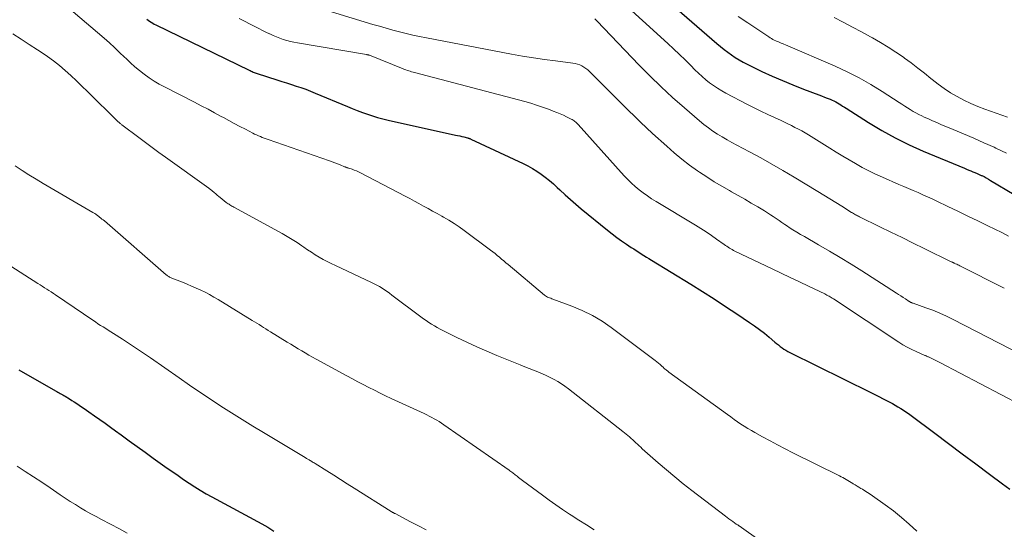
# Model space of a CAD drawing. Units: feet. Extents: x 1909997 to 1915000, y 510000 to 515002.
# Drawn here: x 1910671 to 1910807, y 510657 to 510727 of the extents above; entities that cross this region are included whole.
import ezdxf

# ---------------------------------------------------------------- set-up
doc = ezdxf.new("R2010")
doc.units = ezdxf.units.FT
doc.header["$LTSCALE"] = 100
doc.header["$MEASUREMENT"] = 0
doc.layers.add('CONTOUR INDEX', color=32, linetype='Continuous', lineweight=25)
doc.layers.add('CONTOUR INTERMEDIATE', color=40, linetype='Continuous', lineweight=15)

msp = doc.modelspace()

# ---------------------------------------------------------------- linework, layer by layer
at = {"layer": 'CONTOUR INDEX', "flags": 128}
for points, elevation in [([(1910760.43, 510730.18), (1910767.32, 510724.16), (1910767.8, 510723.75), (1910768.29, 510723.35), (1910768.79, 510722.97), (1910769.3, 510722.59), (1910769.82, 510722.24), (1910770.35, 510721.9), (1910770.91, 510721.6), (1910771.47, 510721.31), (1910773.51, 510720.32), (1910774.92, 510719.67), (1910776.33, 510719.04), (1910777.77, 510718.45), (1910779.21, 510717.89), (1910781.32, 510717.1), (1910781.72, 510716.95), (1910782.11, 510716.79), (1910782.5, 510716.64), (1910782.89, 510716.48), (1910783.16, 510716.36), (1910783.41, 510716.25), (1910783.66, 510716.13), (1910783.91, 510715.99), (1910784.14, 510715.85), (1910784.38, 510715.7), (1910784.61, 510715.55), (1910784.85, 510715.4), (1910785.08, 510715.25), (1910788.19, 510713.27), (1910790, 510712.18), (1910791.85, 510711.15), (1910793.75, 510710.22), (1910795.68, 510709.35), (1910801.36, 510706.98), (1910801.65, 510706.86), (1910801.95, 510706.74), (1910802.24, 510706.63), (1910802.53, 510706.51), (1910802.82, 510706.4), (1910803.12, 510706.28), (1910803.4, 510706.15), (1910803.69, 510706.01), (1910803.75, 510705.98), (1910804.06, 510705.83), (1910804.37, 510705.66), (1910804.67, 510705.49), (1910804.97, 510705.32), (1910808.21, 510703.36)], 1000), ([(1910688.87, 510727.51), (1910689.06, 510727.35), (1910689.26, 510727.21), (1910689.47, 510727.07), (1910689.68, 510726.94), (1910689.9, 510726.82), (1910690.12, 510726.71), (1910702.94, 510720.49), (1910703.08, 510720.42), (1910703.22, 510720.36), (1910703.36, 510720.29), (1910703.5, 510720.23), (1910703.64, 510720.17), (1910703.78, 510720.12), (1910703.93, 510720.07), (1910704.07, 510720.02), (1910706.77, 510719.15), (1910707.43, 510718.94), (1910708.09, 510718.73), (1910708.76, 510718.51), (1910709.42, 510718.3), (1910710.08, 510718.08), (1910710.74, 510717.85), (1910711.39, 510717.6), (1910712.04, 510717.34), (1910716.46, 510715.48), (1910717.14, 510715.2), (1910717.83, 510714.93), (1910718.53, 510714.67), (1910719.22, 510714.42), (1910719.93, 510714.19), (1910720.63, 510713.98), (1910721.35, 510713.79), (1910722.07, 510713.61), (1910731.32, 510711.56), (1910731.62, 510711.5), (1910731.92, 510711.43), (1910732.21, 510711.36), (1910732.51, 510711.29), (1910732.98, 510711.17), (1910733.04, 510711.16), (1910733.1, 510711.14), (1910733.16, 510711.12), (1910733.22, 510711.1), (1910733.27, 510711.08), (1910733.33, 510711.06), (1910733.39, 510711.03), (1910733.44, 510711.01), (1910740.66, 510707.63), (1910741.31, 510707.31), (1910741.93, 510706.97), (1910742.54, 510706.59), (1910743.13, 510706.18), (1910743.7, 510705.75), (1910744.26, 510705.3), (1910744.81, 510704.83), (1910745.34, 510704.35), (1910745.71, 510704), (1910746.42, 510703.33), (1910747.15, 510702.68), (1910747.89, 510702.05), (1910748.63, 510701.42), (1910752.26, 510698.47), (1910752.89, 510697.97), (1910753.54, 510697.48), (1910754.19, 510697.01), (1910754.86, 510696.55), (1910755.52, 510696.1), (1910755.86, 510695.88), (1910756.21, 510695.65), (1910756.56, 510695.43), (1910756.91, 510695.21), (1910757.26, 510694.99), (1910757.61, 510694.77), (1910757.96, 510694.55), (1910758.31, 510694.34), (1910763.7, 510691.02), (1910765.31, 510690.02), (1910766.91, 510689.01), (1910768.49, 510687.98), (1910770.06, 510686.94), (1910771.81, 510685.77), (1910772.5, 510685.29), (1910773.18, 510684.79), (1910773.84, 510684.28), (1910774.49, 510683.75), (1910775.29, 510683.07), (1910775.53, 510682.87), (1910775.78, 510682.67), (1910776.03, 510682.48), (1910776.28, 510682.29), (1910776.54, 510682.11), (1910776.8, 510681.94), (1910777.07, 510681.78), (1910777.35, 510681.64), (1910788.48, 510676.12), (1910789.05, 510675.84), (1910789.61, 510675.56), (1910790.17, 510675.27), (1910790.74, 510674.99), (1910791.09, 510674.81), (1910791.47, 510674.6), (1910791.85, 510674.4), (1910792.22, 510674.18), (1910792.6, 510673.95), (1910792.96, 510673.72), (1910793.32, 510673.48), (1910793.68, 510673.23), (1910794.03, 510672.97), (1910797.28, 510670.53), (1910799.16, 510669.11), (1910801.04, 510667.7), (1910802.93, 510666.3), (1910804.82, 510664.89), (1910806.61, 510663.56), (1910807.62, 510662.84)], 1020), ([(1910671.26, 510679.24), (1910676.32, 510676.34), (1910676.48, 510676.25), (1910676.65, 510676.16), (1910676.81, 510676.07), (1910676.97, 510675.98), (1910677.14, 510675.89), (1910677.3, 510675.8), (1910677.46, 510675.71), (1910677.62, 510675.61), (1910678.21, 510675.26), (1910678.55, 510675.05), (1910678.89, 510674.83), (1910679.23, 510674.62), (1910679.56, 510674.4), (1910679.9, 510674.17), (1910680.23, 510673.95), (1910680.56, 510673.72), (1910680.89, 510673.49), (1910681.69, 510672.93), (1910682.41, 510672.41), (1910683.14, 510671.9), (1910683.86, 510671.38), (1910684.58, 510670.85), (1910685.34, 510670.3), (1910686.45, 510669.5), (1910687.55, 510668.7), (1910688.66, 510667.91), (1910689.76, 510667.11), (1910691.68, 510665.74), (1910692.43, 510665.21), (1910693.18, 510664.69), (1910693.94, 510664.17), (1910694.69, 510663.65), (1910695.46, 510663.15), (1910696.23, 510662.67), (1910697.02, 510662.2), (1910697.82, 510661.76), (1910704.68, 510658.06), (1910705.11, 510657.83), (1910705.53, 510657.58), (1910705.95, 510657.32), (1910706.36, 510657.06)], 1040)]:
    msp.add_lwpolyline(points, dxfattribs=dict(at, elevation=elevation))
at = {"layer": 'CONTOUR INTERMEDIATE', "flags": 128}
for points, elevation in [([(1910674.48, 510732.18), (1910683, 510724.87), (1910683.72, 510724.23), (1910684.43, 510723.59), (1910685.13, 510722.93), (1910685.82, 510722.26), (1910686.01, 510722.07), (1910686.61, 510721.51), (1910687.23, 510720.96), (1910687.86, 510720.43), (1910688.51, 510719.92), (1910689.18, 510719.44), (1910689.86, 510718.99), (1910690.57, 510718.57), (1910691.3, 510718.18), (1910695.45, 510716.07), (1910696.37, 510715.59), (1910697.29, 510715.11), (1910698.2, 510714.63), (1910699.1, 510714.13), (1910699.41, 510713.96), (1910700.16, 510713.55), (1910700.91, 510713.14), (1910701.67, 510712.74), (1910702.43, 510712.35), (1910703.45, 510711.82), (1910703.7, 510711.69), (1910703.96, 510711.57), (1910704.23, 510711.45), (1910704.49, 510711.34), (1910704.76, 510711.23), (1910705.03, 510711.12), (1910705.3, 510711.02), (1910705.57, 510710.93), (1910713.99, 510708.01), (1910714.36, 510707.87), (1910714.74, 510707.73), (1910715.11, 510707.59), (1910715.48, 510707.44), (1910716.06, 510707.2), (1910716.14, 510707.17), (1910716.21, 510707.14), (1910716.29, 510707.12), (1910716.37, 510707.09), (1910716.44, 510707.06), (1910716.52, 510707.03), (1910716.6, 510707.01), (1910716.68, 510706.98), (1910717.12, 510706.84), (1910717.41, 510706.74), (1910717.7, 510706.63), (1910717.99, 510706.5), (1910718.27, 510706.36), (1910724.43, 510703.14), (1910725.06, 510702.81), (1910725.69, 510702.47), (1910726.32, 510702.13), (1910726.94, 510701.79), (1910727.57, 510701.44), (1910728.19, 510701.09), (1910728.82, 510700.75), (1910729.44, 510700.4), (1910729.69, 510700.27), (1910730.42, 510699.84), (1910731.15, 510699.39), (1910731.85, 510698.92), (1910732.55, 510698.42), (1910736.17, 510695.73), (1910736.48, 510695.49), (1910736.79, 510695.25), (1910737.09, 510695), (1910737.39, 510694.74), (1910737.68, 510694.49), (1910737.98, 510694.23), (1910738.28, 510693.98), (1910738.58, 510693.73), (1910743.59, 510689.53), (1910743.72, 510689.43), (1910743.85, 510689.34), (1910743.99, 510689.27), (1910744.13, 510689.2), (1910744.28, 510689.14), (1910744.44, 510689.09), (1910744.59, 510689.03), (1910744.74, 510688.97), (1910747.36, 510688.01), (1910748.79, 510687.42), (1910750.17, 510686.74), (1910751.5, 510685.95), (1910752.77, 510685.07), (1910758.82, 510680.53), (1910759.05, 510680.35), (1910759.27, 510680.17), (1910759.49, 510679.98), (1910759.7, 510679.79), (1910759.94, 510679.57), (1910760.03, 510679.49), (1910760.12, 510679.4), (1910760.21, 510679.33), (1910760.31, 510679.25), (1910760.4, 510679.17), (1910760.49, 510679.1), (1910760.59, 510679.03), (1910760.69, 510678.95), (1910768.75, 510673.09), (1910769.21, 510672.76), (1910769.67, 510672.43), (1910770.14, 510672.11), (1910770.61, 510671.79), (1910771.08, 510671.48), (1910771.56, 510671.18), (1910772.05, 510670.89), (1910772.54, 510670.61), (1910773.6, 510670.03), (1910774.62, 510669.46), (1910775.65, 510668.91), (1910776.69, 510668.38), (1910777.74, 510667.85), (1910784.19, 510664.66), (1910784.42, 510664.54), (1910784.65, 510664.42), (1910784.88, 510664.29), (1910785.1, 510664.16), (1910785.33, 510664.03), (1910785.55, 510663.89), (1910785.77, 510663.76), (1910786, 510663.62), (1910786.07, 510663.57), (1910786.33, 510663.41), (1910786.59, 510663.25), (1910786.86, 510663.09), (1910787.12, 510662.94), (1910787.32, 510662.82), (1910787.68, 510662.61), (1910788.03, 510662.39), (1910788.38, 510662.16), (1910788.72, 510661.92), (1910790.47, 510660.68), (1910791.61, 510659.83), (1910792.71, 510658.95), (1910793.77, 510658.02), (1910794.81, 510657.05)], 1024), ([(1910753.6, 510730.51), (1910760.56, 510724.14), (1910761.36, 510723.4), (1910762.15, 510722.65), (1910762.93, 510721.89), (1910763.7, 510721.12), (1910764.28, 510720.53), (1910764.76, 510720.06), (1910765.26, 510719.61), (1910765.77, 510719.17), (1910766.3, 510718.76), (1910766.84, 510718.36), (1910767.4, 510717.99), (1910767.97, 510717.64), (1910768.56, 510717.32), (1910771.54, 510715.77), (1910772.45, 510715.3), (1910773.37, 510714.84), (1910774.3, 510714.39), (1910775.23, 510713.95), (1910776.13, 510713.54), (1910776.61, 510713.31), (1910777.09, 510713.08), (1910777.57, 510712.85), (1910778.05, 510712.61), (1910778.53, 510712.37), (1910779, 510712.12), (1910779.46, 510711.85), (1910779.92, 510711.58), (1910782.86, 510709.75), (1910783.74, 510709.21), (1910784.62, 510708.67), (1910785.51, 510708.14), (1910786.4, 510707.62), (1910787.3, 510707.11), (1910788.21, 510706.63), (1910789.14, 510706.18), (1910790.08, 510705.75), (1910792.36, 510704.76), (1910793.02, 510704.48), (1910793.67, 510704.2), (1910794.33, 510703.91), (1910794.99, 510703.63), (1910795.64, 510703.35), (1910796.29, 510703.05), (1910796.94, 510702.76), (1910797.59, 510702.45), (1910799.07, 510701.74), (1910800.46, 510701.08), (1910801.84, 510700.41), (1910803.22, 510699.74), (1910804.6, 510699.06), (1910806.49, 510698.13), (1910807.45, 510697.66)], 1004), ([(1910712.04, 510729.19), (1910719.96, 510726.79), (1910720.87, 510726.52), (1910721.78, 510726.25), (1910722.7, 510726), (1910723.62, 510725.75), (1910724.54, 510725.52), (1910725.47, 510725.3), (1910726.4, 510725.1), (1910727.33, 510724.92), (1910739.04, 510722.69), (1910740.55, 510722.42), (1910742.06, 510722.16), (1910743.58, 510721.95), (1910745.1, 510721.75), (1910747.5, 510721.46), (1910747.82, 510721.4), (1910748.13, 510721.32), (1910748.44, 510721.21), (1910748.74, 510721.08), (1910749.02, 510720.91), (1910749.29, 510720.73), (1910749.54, 510720.53), (1910749.79, 510720.3), (1910751.89, 510718.2), (1910752.7, 510717.38), (1910753.51, 510716.57), (1910754.33, 510715.76), (1910755.14, 510714.95), (1910755.96, 510714.15), (1910756.79, 510713.35), (1910757.63, 510712.56), (1910758.47, 510711.78), (1910760.4, 510710.01), (1910761.42, 510709.11), (1910762.47, 510708.24), (1910763.55, 510707.42), (1910764.65, 510706.63), (1910764.9, 510706.47), (1910765.91, 510705.79), (1910766.93, 510705.14), (1910767.97, 510704.52), (1910769.02, 510703.91), (1910769.34, 510703.73), (1910770.24, 510703.23), (1910771.14, 510702.72), (1910772.03, 510702.2), (1910772.92, 510701.68), (1910773.87, 510701.11), (1910774.27, 510700.86), (1910774.68, 510700.6), (1910775.07, 510700.34), (1910775.47, 510700.07), (1910775.86, 510699.8), (1910776.25, 510699.53), (1910776.65, 510699.26), (1910777.04, 510699), (1910777.26, 510698.85), (1910777.77, 510698.52), (1910778.29, 510698.2), (1910778.81, 510697.88), (1910779.34, 510697.58), (1910781.3, 510696.45), (1910782.8, 510695.58), (1910784.29, 510694.69), (1910785.77, 510693.78), (1910787.24, 510692.85), (1910792, 510689.81), (1910792.31, 510689.61), (1910792.63, 510689.41), (1910792.94, 510689.2), (1910793.25, 510689), (1910793.74, 510688.67), (1910793.81, 510688.63), (1910793.87, 510688.59), (1910793.94, 510688.56), (1910794.01, 510688.53), (1910794.08, 510688.5), (1910794.15, 510688.47), (1910794.22, 510688.44), (1910794.29, 510688.42), (1910796.07, 510687.8), (1910797.03, 510687.44), (1910797.97, 510687.06), (1910798.89, 510686.63), (1910799.81, 510686.19), (1910809.25, 510681.3)], 1012), ([(1910701.57, 510727.6), (1910703.82, 510726.44), (1910704.3, 510726.2), (1910704.77, 510725.96), (1910705.25, 510725.72), (1910705.73, 510725.49), (1910705.79, 510725.46), (1910706.25, 510725.25), (1910706.71, 510725.06), (1910707.18, 510724.88), (1910707.65, 510724.72), (1910708.14, 510724.58), (1910708.62, 510724.45), (1910709.11, 510724.34), (1910709.61, 510724.25), (1910719.11, 510722.63), (1910719.16, 510722.62), (1910719.21, 510722.61), (1910719.26, 510722.6), (1910719.31, 510722.59), (1910719.36, 510722.58), (1910719.41, 510722.56), (1910719.46, 510722.54), (1910719.51, 510722.53), (1910724.15, 510720.66), (1910724.34, 510720.59), (1910724.53, 510720.52), (1910724.72, 510720.45), (1910724.91, 510720.39), (1910725.11, 510720.33), (1910725.3, 510720.27), (1910725.5, 510720.22), (1910725.69, 510720.16), (1910740.87, 510716.15), (1910741.69, 510715.92), (1910742.51, 510715.67), (1910743.32, 510715.4), (1910744.13, 510715.11), (1910744.8, 510714.86), (1910745.27, 510714.68), (1910745.73, 510714.48), (1910746.18, 510714.28), (1910746.63, 510714.06), (1910747.25, 510713.76), (1910747.39, 510713.68), (1910747.52, 510713.61), (1910747.65, 510713.52), (1910747.78, 510713.43), (1910747.9, 510713.33), (1910748.01, 510713.22), (1910748.12, 510713.11), (1910748.23, 510713), (1910754.55, 510705.96), (1910755.04, 510705.45), (1910755.54, 510704.95), (1910756.07, 510704.48), (1910756.61, 510704.02), (1910757.17, 510703.59), (1910757.74, 510703.17), (1910758.33, 510702.78), (1910758.93, 510702.41), (1910764.37, 510699.15), (1910765.11, 510698.69), (1910765.84, 510698.23), (1910766.55, 510697.74), (1910767.26, 510697.25), (1910768.32, 510696.49), (1910768.5, 510696.37), (1910768.67, 510696.25), (1910768.85, 510696.13), (1910769.03, 510696.01), (1910769.21, 510695.9), (1910769.4, 510695.79), (1910769.59, 510695.69), (1910769.78, 510695.6), (1910774.89, 510693.14), (1910776.15, 510692.54), (1910777.41, 510691.94), (1910778.67, 510691.34), (1910779.93, 510690.74), (1910782.14, 510689.69), (1910782.3, 510689.62), (1910782.45, 510689.54), (1910782.6, 510689.45), (1910782.75, 510689.37), (1910782.9, 510689.28), (1910783.04, 510689.19), (1910783.19, 510689.09), (1910783.33, 510689), (1910792.32, 510683.07), (1910792.91, 510682.71), (1910793.5, 510682.36), (1910794.11, 510682.05), (1910794.73, 510681.76), (1910795.82, 510681.27), (1910795.91, 510681.24), (1910795.99, 510681.2), (1910796.08, 510681.17), (1910796.17, 510681.13), (1910796.26, 510681.1), (1910796.34, 510681.06), (1910796.43, 510681.02), (1910796.51, 510680.98), (1910796.89, 510680.8), (1910797.16, 510680.66), (1910797.43, 510680.52), (1910797.7, 510680.38), (1910797.97, 510680.24), (1910809.17, 510674.37)], 1016), ([(1910750.51, 510727.55), (1910750.66, 510727.4), (1910750.82, 510727.24), (1910756.59, 510721.23), (1910758.1, 510719.7), (1910759.64, 510718.2), (1910761.22, 510716.74), (1910762.83, 510715.31), (1910764.93, 510713.5), (1910765.52, 510713.01), (1910766.13, 510712.55), (1910766.76, 510712.11), (1910767.4, 510711.69), (1910768.05, 510711.29), (1910768.71, 510710.9), (1910769.38, 510710.53), (1910770.06, 510710.16), (1910771.8, 510709.23), (1910773.35, 510708.4), (1910774.88, 510707.54), (1910776.4, 510706.67), (1910777.92, 510705.77), (1910781.21, 510703.79), (1910782.03, 510703.29), (1910782.85, 510702.79), (1910783.67, 510702.28), (1910784.48, 510701.77), (1910785.84, 510700.92), (1910785.98, 510700.83), (1910786.11, 510700.75), (1910786.25, 510700.67), (1910786.39, 510700.6), (1910786.53, 510700.52), (1910786.67, 510700.45), (1910786.81, 510700.38), (1910786.95, 510700.31), (1910789.72, 510698.94), (1910791.25, 510698.19), (1910792.78, 510697.45), (1910794.31, 510696.7), (1910795.84, 510695.95), (1910799.55, 510694.13), (1910799.61, 510694.11), (1910799.66, 510694.08), (1910799.71, 510694.06), (1910799.76, 510694.03), (1910799.81, 510694.01), (1910799.86, 510693.98), (1910799.92, 510693.96), (1910799.97, 510693.93), (1910800.15, 510693.84), (1910800.3, 510693.77), (1910800.44, 510693.7), (1910800.59, 510693.63), (1910800.73, 510693.56), (1910806.85, 510690.49)], 1008), ([(1910770.24, 510727.89), (1910771.56, 510726.99), (1910774.45, 510725.05), (1910774.64, 510724.94), (1910774.82, 510724.83), (1910775.01, 510724.72), (1910775.2, 510724.62), (1910775.4, 510724.53), (1910775.58, 510724.44), (1910775.77, 510724.36), (1910775.96, 510724.28), (1910776.16, 510724.21), (1910776.35, 510724.13), (1910776.54, 510724.05), (1910776.73, 510723.97), (1910783.56, 510721.03), (1910785.24, 510720.26), (1910786.88, 510719.44), (1910788.48, 510718.53), (1910790.05, 510717.56), (1910792.38, 510716.04), (1910792.76, 510715.79), (1910793.15, 510715.54), (1910793.53, 510715.3), (1910793.91, 510715.05), (1910794.29, 510714.81), (1910794.69, 510714.59), (1910795.09, 510714.38), (1910795.5, 510714.18), (1910795.82, 510714.03), (1910796.4, 510713.77), (1910796.97, 510713.51), (1910797.56, 510713.26), (1910798.14, 510713.01), (1910799.81, 510712.31), (1910801.23, 510711.71), (1910802.64, 510711.11), (1910804.05, 510710.49), (1910805.46, 510709.87), (1910805.67, 510709.77), (1910807.16, 510709.08)], 996), ([(1910783.46, 510727.75), (1910784.7, 510727.08), (1910785.95, 510726.4), (1910787.2, 510725.74), (1910788.44, 510725.07), (1910788.73, 510724.91), (1910789.82, 510724.3), (1910790.89, 510723.66), (1910791.93, 510722.98), (1910792.96, 510722.27), (1910793.12, 510722.15), (1910794.04, 510721.47), (1910794.96, 510720.77), (1910795.86, 510720.06), (1910796.76, 510719.33), (1910796.92, 510719.2), (1910797.74, 510718.55), (1910798.58, 510717.94), (1910799.46, 510717.38), (1910800.36, 510716.84), (1910801.29, 510716.36), (1910802.23, 510715.91), (1910803.19, 510715.5), (1910804.17, 510715.13), (1910807.29, 510714.02)], 992), ([(1910670.42, 510725.5), (1910671.56, 510724.77), (1910672.69, 510724.03), (1910673.83, 510723.3), (1910674.35, 510722.96), (1910675.21, 510722.37), (1910676.05, 510721.76), (1910676.86, 510721.11), (1910677.65, 510720.43), (1910678.43, 510719.73), (1910679.19, 510719.02), (1910679.95, 510718.3), (1910680.7, 510717.57), (1910684.89, 510713.43), (1910684.95, 510713.37), (1910685.02, 510713.31), (1910685.09, 510713.25), (1910685.15, 510713.19), (1910685.22, 510713.13), (1910685.29, 510713.08), (1910685.36, 510713.02), (1910685.43, 510712.97), (1910687.78, 510711.2), (1910688.69, 510710.52), (1910689.6, 510709.85), (1910690.52, 510709.17), (1910691.44, 510708.51), (1910697.39, 510704.24), (1910697.45, 510704.2), (1910697.51, 510704.15), (1910697.57, 510704.11), (1910697.63, 510704.06), (1910697.69, 510704.02), (1910697.75, 510703.97), (1910697.81, 510703.92), (1910697.87, 510703.88), (1910698.16, 510703.63), (1910698.36, 510703.46), (1910698.57, 510703.29), (1910698.77, 510703.12), (1910698.98, 510702.96), (1910699.81, 510702.29), (1910699.93, 510702.2), (1910700.05, 510702.11), (1910700.18, 510702.03), (1910700.31, 510701.95), (1910700.44, 510701.87), (1910700.57, 510701.79), (1910700.7, 510701.72), (1910700.83, 510701.65), (1910707.51, 510697.99), (1910708.2, 510697.6), (1910708.88, 510697.19), (1910709.54, 510696.76), (1910710.2, 510696.31), (1910710.47, 510696.12), (1910710.99, 510695.77), (1910711.52, 510695.42), (1910712.05, 510695.08), (1910712.59, 510694.76), (1910713.14, 510694.45), (1910713.69, 510694.15), (1910714.25, 510693.86), (1910714.82, 510693.59), (1910719.8, 510691.28), (1910720.17, 510691.09), (1910720.54, 510690.9), (1910720.89, 510690.7), (1910721.24, 510690.48), (1910721.59, 510690.26), (1910721.93, 510690.02), (1910722.26, 510689.78), (1910722.6, 510689.54), (1910726.59, 510686.54), (1910726.95, 510686.28), (1910727.31, 510686.02), (1910727.68, 510685.77), (1910728.06, 510685.52), (1910728.44, 510685.29), (1910728.82, 510685.06), (1910729.21, 510684.85), (1910729.61, 510684.64), (1910731.52, 510683.7), (1910732.89, 510683.05), (1910734.26, 510682.42), (1910735.64, 510681.81), (1910737.04, 510681.23), (1910740.26, 510679.92), (1910740.86, 510679.68), (1910741.46, 510679.44), (1910742.06, 510679.2), (1910742.66, 510678.96), (1910742.75, 510678.92), (1910743.3, 510678.7), (1910743.84, 510678.46), (1910744.37, 510678.21), (1910744.9, 510677.94), (1910745.41, 510677.65), (1910745.92, 510677.34), (1910746.4, 510677), (1910746.87, 510676.65), (1910754.37, 510670.78), (1910754.6, 510670.59), (1910754.83, 510670.4), (1910755.06, 510670.21), (1910755.28, 510670.01), (1910755.33, 510669.97), (1910755.53, 510669.79), (1910755.72, 510669.61), (1910755.92, 510669.43), (1910756.11, 510669.25), (1910756.16, 510669.2), (1910756.38, 510669), (1910756.6, 510668.8), (1910756.82, 510668.6), (1910757.04, 510668.4), (1910759.22, 510666.47), (1910760.36, 510665.48), (1910761.52, 510664.51), (1910762.69, 510663.56), (1910763.88, 510662.63), (1910768.47, 510659.13), (1910768.72, 510658.94), (1910768.97, 510658.75), (1910769.23, 510658.56), (1910769.48, 510658.38), (1910769.97, 510658.03), (1910770.06, 510657.97), (1910770.19, 510657.9), (1910770.24, 510657.86), (1910770.29, 510657.83), (1910770.34, 510657.8), (1910770.38, 510657.77), (1910776.12, 510653.72)], 1028), ([(1910670.74, 510707.33), (1910671.7, 510706.7), (1910672.66, 510706.08), (1910673.63, 510705.48), (1910674.62, 510704.9), (1910681.43, 510700.92), (1910681.53, 510700.86), (1910681.63, 510700.8), (1910681.73, 510700.74), (1910681.84, 510700.67), (1910681.94, 510700.6), (1910682.03, 510700.54), (1910682.13, 510700.46), (1910682.22, 510700.39), (1910682.37, 510700.27), (1910682.54, 510700.14), (1910682.7, 510700), (1910682.86, 510699.87), (1910683.03, 510699.73), (1910691.52, 510692.34), (1910691.61, 510692.26), (1910691.7, 510692.19), (1910691.8, 510692.13), (1910691.89, 510692.07), (1910691.99, 510692.01), (1910692.1, 510691.96), (1910692.2, 510691.91), (1910692.31, 510691.86), (1910693.78, 510691.29), (1910694.41, 510691.04), (1910695.04, 510690.78), (1910695.67, 510690.5), (1910696.29, 510690.22), (1910696.9, 510689.92), (1910697.5, 510689.6), (1910698.1, 510689.27), (1910698.68, 510688.92), (1910703.37, 510686.06), (1910703.68, 510685.87), (1910704, 510685.67), (1910704.31, 510685.47), (1910704.63, 510685.27), (1910704.94, 510685.07), (1910705.26, 510684.87), (1910705.57, 510684.67), (1910705.89, 510684.48), (1910708.2, 510683.06), (1910708.69, 510682.76), (1910709.19, 510682.46), (1910709.68, 510682.16), (1910710.18, 510681.87), (1910710.68, 510681.57), (1910711.18, 510681.28), (1910711.68, 510681), (1910712.18, 510680.72), (1910716.39, 510678.42), (1910717.15, 510678.01), (1910717.9, 510677.61), (1910718.66, 510677.21), (1910719.42, 510676.81), (1910720.19, 510676.43), (1910720.96, 510676.05), (1910721.73, 510675.67), (1910722.5, 510675.31), (1910727.02, 510673.22), (1910727.38, 510673.05), (1910727.73, 510672.88), (1910728.08, 510672.7), (1910728.43, 510672.52), (1910728.77, 510672.33), (1910729.1, 510672.13), (1910729.43, 510671.92), (1910729.76, 510671.7), (1910738.71, 510665.44), (1910738.83, 510665.35), (1910738.96, 510665.26), (1910739.08, 510665.17), (1910739.21, 510665.08), (1910739.33, 510664.98), (1910739.45, 510664.89), (1910739.57, 510664.79), (1910739.69, 510664.69), (1910739.81, 510664.6), (1910739.99, 510664.45), (1910740.18, 510664.31), (1910740.36, 510664.17), (1910740.54, 510664.03), (1910743.29, 510661.99), (1910744.21, 510661.32), (1910745.14, 510660.66), (1910746.08, 510660.02), (1910747.03, 510659.39), (1910747.24, 510659.26), (1910748.3, 510658.58), (1910749.37, 510657.91), (1910750.44, 510657.24)], 1032), ([(1910669.67, 510693.83), (1910673.87, 510691.14), (1910674.18, 510690.94), (1910674.49, 510690.75), (1910674.79, 510690.55), (1910675.1, 510690.36), (1910675.4, 510690.16), (1910675.71, 510689.96), (1910676.01, 510689.76), (1910676.31, 510689.56), (1910681.44, 510686.07), (1910681.79, 510685.84), (1910682.14, 510685.6), (1910682.5, 510685.37), (1910682.85, 510685.15), (1910683.21, 510684.92), (1910683.57, 510684.7), (1910683.92, 510684.47), (1910684.28, 510684.25), (1910685.52, 510683.46), (1910686.49, 510682.84), (1910687.46, 510682.2), (1910688.42, 510681.56), (1910689.37, 510680.9), (1910693.32, 510678.14), (1910694.75, 510677.15), (1910696.18, 510676.18), (1910697.62, 510675.22), (1910699.06, 510674.27), (1910700.52, 510673.34), (1910701.99, 510672.41), (1910703.46, 510671.51), (1910704.94, 510670.61), (1910710.66, 510667.18), (1910710.85, 510667.07), (1910711.03, 510666.96), (1910711.21, 510666.85), (1910711.4, 510666.74), (1910711.51, 510666.68), (1910711.63, 510666.6), (1910711.76, 510666.52), (1910711.89, 510666.44), (1910712.02, 510666.36), (1910713.64, 510665.35), (1910714.58, 510664.76), (1910715.52, 510664.17), (1910716.45, 510663.58), (1910717.39, 510662.98), (1910722.49, 510659.76), (1910722.56, 510659.72), (1910722.62, 510659.68), (1910722.69, 510659.64), (1910722.76, 510659.6), (1910722.83, 510659.57), (1910722.89, 510659.53), (1910722.96, 510659.49), (1910723.03, 510659.46), (1910725.16, 510658.35), (1910726.23, 510657.79), (1910727.3, 510657.22)], 1036), ([(1910671.01, 510666.01), (1910672.15, 510665.27), (1910673.29, 510664.53), (1910674.42, 510663.77), (1910675.55, 510663.01), (1910676.97, 510662.04), (1910677.65, 510661.58), (1910678.34, 510661.13), (1910679.04, 510660.7), (1910679.74, 510660.27), (1910680.45, 510659.86), (1910681.17, 510659.45), (1910681.89, 510659.05), (1910682.62, 510658.66), (1910685.12, 510657.35), (1910686.19, 510656.77)], 1044)]:
    msp.add_lwpolyline(points, dxfattribs=dict(at, elevation=elevation))

doc.saveas('drawing.dxf')
